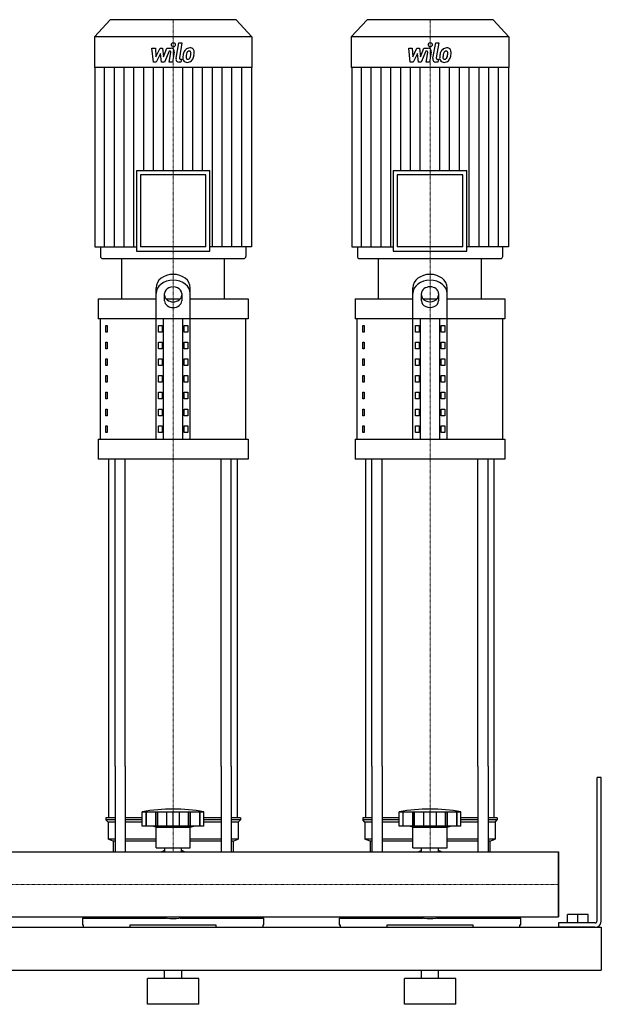
# Model space of a CAD drawing. Extents: x -230 to 1250, y 0 to 1150.
# Drawn here: x 571 to 1250, y 0 to 1150 of the extents above; entities that cross this region are included whole.
import ezdxf

# ---------------------------------------------------------------- set-up
doc = ezdxf.new("R2010")
doc.units = 0
doc.linetypes.add('DASHDOT', pattern=[1, 0.5, -0.25, 0, -0.25])
doc.layers.get('0').update_dxf_attribs({"color": 124})
doc.layers.add('CP_AXIS', color=143, linetype='DASHDOT', lineweight=18)
doc.layers.add('CP_DETAL', color=33, linetype='Continuous')

msp = doc.modelspace()

# ---------------------------------------------------------------- linework, layer by layer
at = {"extrusion": (0, 1, 0)}
for p, q in [((676.4, 1150), (658, 1129.8)), ((823.6, 1150), (676.4, 1150)), ((823.6, 1150), (842, 1129.8)), ((976.4, 1150), (958, 1129.8)), ((1123.6, 1150), (976.4, 1150)), ((1123.6, 1150), (1142, 1129.8)), ((842, 1129.8), (658, 1129.8)), ((658, 1129.8), (658, 1094.2)), ((842, 1129.8), (842, 1094.2)), ((1142, 1129.8), (958, 1129.8)), ((958, 1129.8), (958, 1094.2)), ((1142, 1129.8), (1142, 1094.2)), ((842, 1094.2), (658, 1094.2)), ((658.5, 1094.2), (658.5, 884.9)), ((841.5, 1094.2), (841.5, 884.9)), ((1142, 1094.2), (958, 1094.2)), ((958.5, 1094.2), (958.5, 884.9)), ((1141.5, 1094.2), (1141.5, 884.9)), ((707.1, 973.9), (792.9, 973.9)), ((707.1, 973.9), (707.1, 879.7)), ((788.2, 968.7), (711.8, 968.7)), ((711.8, 968.7), (711.8, 884.9)), ((788.2, 884.9), (788.2, 968.7)), ((792.9, 879.7), (792.9, 973.9)), ((1007.1, 973.9), (1092.9, 973.9)), ((1007.1, 973.9), (1007.1, 879.7)), ((1088.2, 968.7), (1011.8, 968.7)), ((1011.8, 968.7), (1011.8, 884.9)), ((1088.2, 884.9), (1088.2, 968.7)), ((1092.9, 879.7), (1092.9, 973.9)), ((658.5, 884.9), (707.1, 884.9)), ((665.2, 884.9), (665.2, 873.6)), ((707.1, 879.7), (792.9, 879.7)), ((788.2, 884.9), (711.8, 884.9)), ((841.5, 884.9), (792.9, 884.9)), ((834.8, 884.9), (834.8, 873.6)), ((958.5, 884.9), (1007.1, 884.9)), ((965.2, 884.9), (965.2, 873.6)), ((1007.1, 879.7), (1092.9, 879.7)), ((1088.2, 884.9), (1011.8, 884.9)), ((1141.5, 884.9), (1092.9, 884.9)), ((1134.8, 884.9), (1134.8, 873.6)), ((667.5, 871), (832.5, 871)), ((690, 824.1), (690, 871)), ((810, 824.1), (810, 871)), ((967.5, 871), (1132.5, 871)), ((990, 824.1), (990, 871)), ((1110, 824.1), (1110, 871)), ((730, 660.1), (730, 836.9)), ((740, 821.6), (740, 830.2)), ((760, 830.2), (760, 821.6)), ((770, 660.1), (770, 836.9)), ((1030, 660.1), (1030, 836.9)), ((1040, 821.6), (1040, 830.2)), ((1060, 830.2), (1060, 821.6)), ((1070, 660.1), (1070, 836.9)), ((662.5, 824.1), (730, 824.1)), ((662.5, 824.1), (662.5, 800.7)), ((741.6, 824.1), (758.4, 824.1)), ((770, 824.1), (837.5, 824.1)), ((837.5, 824.1), (837.5, 800.7)), ((962.5, 824.1), (1030, 824.1)), ((962.5, 824.1), (962.5, 800.7)), ((1041.6, 824.1), (1058.4, 824.1)), ((1070, 824.1), (1137.5, 824.1)), ((1137.5, 824.1), (1137.5, 800.7)), ((837.5, 800.7), (662.5, 800.7)), ((665, 660.1), (665, 800.7)), ((738.7, 660.1), (738.7, 800.7)), ((761.3, 660.1), (761.3, 800.7)), ((835, 660.1), (835, 800.7)), ((1137.5, 800.7), (962.5, 800.7)), ((965, 660.1), (965, 800.7)), ((1038.7, 660.1), (1038.7, 800.7)), ((1061.3, 660.1), (1061.3, 800.7)), ((1135, 660.1), (1135, 800.7)), ((671.4, 792.9), (673.1, 792.9)), ((671.4, 785.1), (671.4, 792.9)), ((673.1, 785.1), (671.4, 785.1)), ((673.1, 792.9), (673.1, 785.1)), ((732.9, 792.9), (737.2, 792.9)), ((732.9, 785.1), (732.9, 792.9)), ((737.2, 785.1), (732.9, 785.1)), ((737.2, 792.9), (737.2, 785.1)), ((762.8, 792.9), (767.1, 792.9)), ((762.8, 785.1), (762.8, 792.9)), ((767.1, 785.1), (762.8, 785.1)), ((767.1, 792.9), (767.1, 785.1)), ((971.4, 792.9), (973.1, 792.9)), ((971.4, 785.1), (971.4, 792.9)), ((973.1, 785.1), (971.4, 785.1)), ((973.1, 792.9), (973.1, 785.1)), ((1032.9, 792.9), (1037.2, 792.9)), ((1032.9, 785.1), (1032.9, 792.9)), ((1037.2, 785.1), (1032.9, 785.1)), ((1037.2, 792.9), (1037.2, 785.1)), ((1062.8, 792.9), (1067.1, 792.9)), ((1062.8, 785.1), (1062.8, 792.9)), ((1067.1, 785.1), (1062.8, 785.1)), ((1067.1, 792.9), (1067.1, 785.1)), ((671.4, 773.4), (673.1, 773.4)), ((671.4, 765.6), (671.4, 773.4)), ((673.1, 773.4), (673.1, 765.6)), ((732.9, 773.4), (737.2, 773.4)), ((732.9, 765.6), (732.9, 773.4)), ((737.2, 773.4), (737.2, 765.6)), ((762.8, 773.4), (767.1, 773.4)), ((762.8, 765.6), (762.8, 773.4)), ((767.1, 773.4), (767.1, 765.6)), ((971.4, 773.4), (973.1, 773.4)), ((971.4, 765.6), (971.4, 773.4)), ((973.1, 773.4), (973.1, 765.6)), ((1032.9, 773.4), (1037.2, 773.4)), ((1032.9, 765.6), (1032.9, 773.4)), ((1037.2, 773.4), (1037.2, 765.6)), ((1062.8, 773.4), (1067.1, 773.4)), ((1062.8, 765.6), (1062.8, 773.4)), ((1067.1, 773.4), (1067.1, 765.6)), ((673.1, 765.6), (671.4, 765.6)), ((737.2, 765.6), (732.9, 765.6)), ((767.1, 765.6), (762.8, 765.6)), ((973.1, 765.6), (971.4, 765.6)), ((1037.2, 765.6), (1032.9, 765.6)), ((1067.1, 765.6), (1062.8, 765.6)), ((671.4, 753.9), (673.1, 753.9)), ((671.4, 746), (671.4, 753.9)), ((673.1, 753.9), (673.1, 746)), ((732.9, 753.9), (737.2, 753.9)), ((732.9, 746), (732.9, 753.9)), ((737.2, 753.9), (737.2, 746)), ((762.8, 753.9), (767.1, 753.9)), ((762.8, 746), (762.8, 753.9)), ((767.1, 753.9), (767.1, 746)), ((971.4, 753.9), (973.1, 753.9)), ((971.4, 746), (971.4, 753.9)), ((973.1, 753.9), (973.1, 746)), ((1032.9, 753.9), (1037.2, 753.9)), ((1032.9, 746), (1032.9, 753.9)), ((1037.2, 753.9), (1037.2, 746)), ((1062.8, 753.9), (1067.1, 753.9)), ((1062.8, 746), (1062.8, 753.9)), ((1067.1, 753.9), (1067.1, 746)), ((673.1, 746), (671.4, 746)), ((737.2, 746), (732.9, 746)), ((767.1, 746), (762.8, 746)), ((973.1, 746), (971.4, 746)), ((1037.2, 746), (1032.9, 746)), ((1067.1, 746), (1062.8, 746)), ((671.4, 734.3), (673.1, 734.3)), ((671.4, 726.5), (671.4, 734.3)), ((673.1, 726.5), (671.4, 726.5)), ((673.1, 734.3), (673.1, 726.5)), ((732.9, 734.3), (737.2, 734.3)), ((732.9, 726.5), (732.9, 734.3)), ((737.2, 726.5), (732.9, 726.5)), ((737.2, 734.3), (737.2, 726.5)), ((762.8, 734.3), (767.1, 734.3)), ((762.8, 726.5), (762.8, 734.3)), ((767.1, 726.5), (762.8, 726.5)), ((767.1, 734.3), (767.1, 726.5)), ((971.4, 734.3), (973.1, 734.3)), ((971.4, 726.5), (971.4, 734.3)), ((973.1, 726.5), (971.4, 726.5)), ((973.1, 734.3), (973.1, 726.5)), ((1032.9, 734.3), (1037.2, 734.3)), ((1032.9, 726.5), (1032.9, 734.3)), ((1037.2, 726.5), (1032.9, 726.5)), ((1037.2, 734.3), (1037.2, 726.5)), ((1062.8, 734.3), (1067.1, 734.3)), ((1062.8, 726.5), (1062.8, 734.3)), ((1067.1, 726.5), (1062.8, 726.5)), ((1067.1, 734.3), (1067.1, 726.5)), ((671.4, 714.8), (673.1, 714.8)), ((671.4, 707), (671.4, 714.8)), ((673.1, 714.8), (673.1, 707)), ((732.9, 714.8), (737.2, 714.8)), ((732.9, 707), (732.9, 714.8)), ((737.2, 714.8), (737.2, 707)), ((762.8, 714.8), (767.1, 714.8)), ((762.8, 707), (762.8, 714.8)), ((767.1, 714.8), (767.1, 707)), ((971.4, 714.8), (973.1, 714.8)), ((971.4, 707), (971.4, 714.8)), ((973.1, 714.8), (973.1, 707)), ((1032.9, 714.8), (1037.2, 714.8)), ((1032.9, 707), (1032.9, 714.8)), ((1037.2, 714.8), (1037.2, 707)), ((1062.8, 714.8), (1067.1, 714.8)), ((1062.8, 707), (1062.8, 714.8)), ((1067.1, 714.8), (1067.1, 707)), ((673.1, 707), (671.4, 707)), ((737.2, 707), (732.9, 707)), ((767.1, 707), (762.8, 707)), ((973.1, 707), (971.4, 707)), ((1037.2, 707), (1032.9, 707)), ((1067.1, 707), (1062.8, 707)), ((671.4, 695.3), (673.1, 695.3)), ((671.4, 687.5), (671.4, 695.3)), ((673.1, 695.3), (673.1, 687.5)), ((732.9, 695.3), (737.2, 695.3)), ((732.9, 687.5), (732.9, 695.3)), ((737.2, 695.3), (737.2, 687.5)), ((762.8, 695.3), (767.1, 695.3)), ((762.8, 687.5), (762.8, 695.3)), ((767.1, 695.3), (767.1, 687.5)), ((971.4, 695.3), (973.1, 695.3)), ((971.4, 687.5), (971.4, 695.3)), ((973.1, 695.3), (973.1, 687.5)), ((1032.9, 695.3), (1037.2, 695.3)), ((1032.9, 687.5), (1032.9, 695.3)), ((1037.2, 695.3), (1037.2, 687.5)), ((1062.8, 695.3), (1067.1, 695.3)), ((1062.8, 687.5), (1062.8, 695.3)), ((1067.1, 695.3), (1067.1, 687.5)), ((673.1, 687.5), (671.4, 687.5)), ((737.2, 687.5), (732.9, 687.5)), ((767.1, 687.5), (762.8, 687.5)), ((973.1, 687.5), (971.4, 687.5)), ((1037.2, 687.5), (1032.9, 687.5)), ((1067.1, 687.5), (1062.8, 687.5)), ((671.4, 675.8), (673.1, 675.8)), ((671.4, 667.9), (671.4, 675.8)), ((673.1, 667.9), (671.4, 667.9)), ((673.1, 675.8), (673.1, 667.9)), ((732.9, 675.8), (737.2, 675.8)), ((732.9, 667.9), (732.9, 675.8)), ((737.2, 667.9), (732.9, 667.9)), ((737.2, 675.8), (737.2, 667.9)), ((762.8, 675.8), (767.1, 675.8)), ((762.8, 667.9), (762.8, 675.8)), ((767.1, 667.9), (762.8, 667.9)), ((767.1, 675.8), (767.1, 667.9)), ((971.4, 675.8), (973.1, 675.8)), ((971.4, 667.9), (971.4, 675.8)), ((973.1, 667.9), (971.4, 667.9)), ((973.1, 675.8), (973.1, 667.9)), ((1032.9, 675.8), (1037.2, 675.8)), ((1032.9, 667.9), (1032.9, 675.8)), ((1037.2, 667.9), (1032.9, 667.9)), ((1037.2, 675.8), (1037.2, 667.9)), ((1062.8, 675.8), (1067.1, 675.8)), ((1062.8, 667.9), (1062.8, 675.8)), ((1067.1, 667.9), (1062.8, 667.9)), ((1067.1, 675.8), (1067.1, 667.9)), ((662.5, 660.1), (837.5, 660.1)), ((662.5, 660.1), (662.5, 636.7)), ((837.5, 660.1), (837.5, 636.7)), ((962.5, 660.1), (1137.5, 660.1)), ((962.5, 660.1), (962.5, 636.7)), ((1137.5, 660.1), (1137.5, 636.7)), ((837.5, 636.7), (662.5, 636.7)), ((1137.5, 636.7), (962.5, 636.7)), ((675, 217.9), (675, 278.1)), ((682.1, 278.1), (682.1, 178)), ((694.1, 278.1), (694.1, 178)), ((805.9, 278.1), (805.9, 178)), ((817.9, 278.1), (817.9, 178)), ((825, 217.9), (825, 278.1)), ((975, 217.9), (975, 278.1)), ((982.1, 278.1), (982.1, 178)), ((994.1, 278.1), (994.1, 178)), ((1105.9, 278.1), (1105.9, 178)), ((1117.9, 278.1), (1117.9, 178)), ((1125, 217.9), (1125, 278.1)), ((1250, 265), (1245, 265)), ((1245, 97.5), (1245, 265)), ((1250, 97.5), (1250, 265)), ((714, 207.9), (714, 224.9)), ((718.5, 207.9), (718.5, 224.9)), ((718.8, 207.9), (718.8, 224.9)), ((729.8, 207.9), (729.8, 224.9)), ((730.1, 207.9), (730.1, 224.9)), ((732, 207.9), (732, 224.9)), ((742.6, 207.9), (742.6, 224.9)), ((750, 207.9), (750, 224.9)), ((757.4, 207.9), (757.4, 224.9)), ((768, 207.9), (768, 224.9)), ((769.9, 207.9), (769.9, 224.9)), ((770.2, 207.9), (770.2, 224.9)), ((781.2, 207.9), (781.2, 224.9)), ((781.5, 207.9), (781.5, 224.9)), ((786, 207.9), (786, 224.9)), ((1014, 207.9), (1014, 224.9)), ((1018.5, 207.9), (1018.5, 224.9)), ((1018.8, 207.9), (1018.8, 224.9)), ((1029.8, 207.9), (1029.8, 224.9)), ((1030.1, 207.9), (1030.1, 224.9)), ((1032, 207.9), (1032, 224.9)), ((1042.6, 207.9), (1042.6, 224.9)), ((1050, 207.9), (1050, 224.9)), ((1057.4, 207.9), (1057.4, 224.9)), ((1068, 207.9), (1068, 224.9)), ((1069.9, 207.9), (1069.9, 224.9)), ((1070.2, 207.9), (1070.2, 224.9)), ((1081.2, 207.9), (1081.2, 224.9)), ((1081.5, 207.9), (1081.5, 224.9)), ((1086, 207.9), (1086, 224.9)), ((682.1, 217.9), (671.5, 217.9)), ((671.5, 217.9), (671.5, 215.4)), ((682.1, 215.4), (671.5, 215.4)), ((674, 212.9), (671.5, 215.4)), ((682.1, 212.9), (674, 212.9)), ((674, 212.9), (674, 192.9)), ((714, 217.9), (694.1, 217.9)), ((714, 215.4), (694.1, 215.4)), ((714, 212.9), (694.1, 212.9)), ((786, 207.9), (714, 207.9)), ((730, 206.9), (726, 207.9)), ((770, 206.9), (774, 207.9)), ((805.9, 217.9), (786, 217.9)), ((805.9, 215.4), (786, 215.4)), ((805.9, 212.9), (786, 212.9)), ((828.5, 217.9), (817.9, 217.9)), ((828.5, 215.4), (817.9, 215.4)), ((826, 212.9), (817.9, 212.9)), ((826, 212.9), (828.5, 215.4)), ((826, 212.9), (826, 192.9)), ((828.5, 217.9), (828.5, 215.4)), ((982.1, 217.9), (971.5, 217.9)), ((971.5, 217.9), (971.5, 215.4)), ((982.1, 215.4), (971.5, 215.4)), ((974, 212.9), (971.5, 215.4)), ((982.1, 212.9), (974, 212.9)), ((974, 212.9), (974, 192.9)), ((1014, 217.9), (994.1, 217.9)), ((1014, 215.4), (994.1, 215.4)), ((1014, 212.9), (994.1, 212.9)), ((1086, 207.9), (1014, 207.9)), ((1030, 206.9), (1026, 207.9)), ((1070, 206.9), (1074, 207.9)), ((1105.9, 217.9), (1086, 217.9)), ((1105.9, 215.4), (1086, 215.4)), ((1105.9, 212.9), (1086, 212.9)), ((1128.5, 217.9), (1117.9, 217.9)), ((1128.5, 215.4), (1117.9, 215.4)), ((1126, 212.9), (1117.9, 212.9)), ((1126, 212.9), (1128.5, 215.4)), ((1126, 212.9), (1126, 192.9)), ((1128.5, 217.9), (1128.5, 215.4)), ((730, 206.9), (750, 206.9)), ((730, 182.9), (730, 206.9)), ((750, 206.9), (770, 206.9)), ((770, 182.9), (770, 206.9)), ((1030, 206.9), (1050, 206.9)), ((1030, 182.9), (1030, 206.9)), ((1050, 206.9), (1070, 206.9)), ((1070, 182.9), (1070, 206.9)), ((682.1, 192.9), (674, 192.9)), ((680, 190.4), (674, 192.9)), ((682.1, 190.4), (680, 190.4)), ((680, 190.4), (680, 178)), ((730, 192.9), (694.1, 192.9)), ((730, 190.4), (694.1, 190.4)), ((805.9, 192.9), (770, 192.9)), ((805.9, 190.4), (770, 190.4)), ((826, 192.9), (817.9, 192.9)), ((820, 190.4), (817.9, 190.4)), ((820, 190.4), (826, 192.9)), ((820, 190.4), (820, 178)), ((982.1, 192.9), (974, 192.9)), ((980, 190.4), (974, 192.9)), ((982.1, 190.4), (980, 190.4)), ((980, 190.4), (980, 178)), ((1030, 192.9), (994.1, 192.9)), ((1030, 190.4), (994.1, 190.4)), ((1105.9, 192.9), (1070, 192.9)), ((1105.9, 190.4), (1070, 190.4)), ((1126, 192.9), (1117.9, 192.9)), ((1120, 190.4), (1117.9, 190.4)), ((1120, 190.4), (1126, 192.9)), ((1120, 190.4), (1120, 178)), ((0, 178), (1200, 178)), ((730, 182.9), (750, 182.9)), ((740.1, 178), (740.1, 182.9)), ((750, 182.9), (770, 182.9)), ((759.9, 178), (759.9, 182.9)), ((1030, 182.9), (1050, 182.9)), ((1040.1, 178), (1040.1, 182.9)), ((1050, 182.9), (1070, 182.9)), ((1059.9, 178), (1059.9, 182.9)), ((1200, 102), (1200, 178)), ((1200, 178), (1200, 102)), ((1234.5, 105), (1210.5, 105)), ((1210.5, 95), (1210.5, 105)), ((1222.5, 95), (1222.5, 105)), ((1234.5, 95), (1234.5, 105)), ((0, 102), (1200, 102)), ((644, 100.8), (741.9, 100.8)), ((644, 100.8), (644, 93)), ((644, 93), (645, 93)), ((645, 93), (645, 90)), ((649.6, 102), (649.6, 100.8)), ((700, 90), (700, 93)), ((700, 93), (800, 93)), ((758.1, 100.8), (856, 100.8)), ((800, 93), (800, 90)), ((850.4, 102), (850.4, 100.8)), ((855, 90), (855, 93)), ((855, 93), (856, 93)), ((856, 93), (856, 100.8)), ((944, 100.8), (1041.9, 100.8)), ((944, 100.8), (944, 93)), ((944, 93), (945, 93)), ((945, 93), (945, 90)), ((949.6, 102), (949.6, 100.8)), ((1000, 90), (1000, 93)), ((1000, 93), (1100, 93)), ((1058.1, 100.8), (1156, 100.8)), ((1100, 93), (1100, 90)), ((1150.4, 102), (1150.4, 100.8)), ((1155, 90), (1155, 93)), ((1155, 93), (1156, 93)), ((1156, 93), (1156, 100.8)), ((1200, 95), (1200, 90)), ((1242.5, 95), (1200, 95)), ((-200, 90), (1250, 90)), ((1242.5, 90), (1200, 90)), ((1250, 90), (1250, 40)), ((1250, 90), (1250, 40)), ((-200, 40), (1250, 40)), ((740, 30), (740, 40)), ((760, 30), (760, 40)), ((1040, 30), (1040, 40)), ((1060, 30), (1060, 40)), ((780, 30), (720, 30)), ((720, 0), (720, 30)), ((780, 0), (780, 30)), ((1080, 30), (1020, 30)), ((1020, 0), (1020, 30)), ((1080, 0), (1080, 30)), ((780, 0), (720, 0)), ((1080, 0), (1020, 0))]:
    msp.add_line(p, q, dxfattribs=at)
for p, q in [((690, 871), (810, 871)), ((990, 871), (1110, 871)), ((675, 278.1), (675, 636.7)), ((682.1, 278.1), (682.1, 636.7)), ((694.1, 278.1), (694.1, 636.7)), ((805.9, 278.1), (805.9, 636.7)), ((817.9, 278.1), (817.9, 636.7)), ((825, 278.1), (825, 636.7)), ((975, 278.1), (975, 636.7)), ((982.1, 278.1), (982.1, 636.7)), ((994.1, 278.1), (994.1, 636.7)), ((1105.9, 278.1), (1105.9, 636.7)), ((1117.9, 278.1), (1117.9, 636.7)), ((1125, 278.1), (1125, 636.7)), ((714, 224.9), (786, 224.9)), ((1014, 224.9), (1086, 224.9)), ((680, 178), (820, 178)), ((980, 178), (1120, 178)), ((1200, 178), (1200, 178)), ((1200, 178), (1200, 102)), ((1200, 102), (1200, 178)), ((649.6, 102), (850.4, 102)), ((949.6, 102), (1150.4, 102)), ((1200, 102), (1200, 102)), ((645, 90), (855, 90)), ((945, 90), (1155, 90))]:
    msp.add_line(p, q)
for centre, radius, start, end in [((750, 23.3), 204.8, 79.875, 100.125), ((1050, 23.3), 204.8, 79.875, 100.125), ((750, 147.9), 33, 107.4758, 113.9872), ((750, 147.9), 33, 66.0128, 72.5242), ((1050, 147.9), 33, 107.4758, 113.9872), ((1050, 147.9), 33, 66.0128, 72.5242), ((1242.5, 97.5), 2.5, 270, 0), ((1242.5, 97.5), 7.5, 270, 0)]:
    msp.add_arc(centre, radius, start, end)
for centre, major_axis, ratio, start_param, end_param in [((667.5, 873.6), (0, 2.61), 0.912363, 1.570796, 3.141593), ((832.5, 873.6), (0, 2.61), 0.912363, 3.141593, 4.712389), ((967.5, 873.6), (0, 2.61), 0.912363, 1.570796, 3.141593), ((1132.5, 873.6), (0, 2.61), 0.912363, 3.141593, 4.712389), ((750, 836.9), (-20, 0), 0.781, 3.141593, 6.283185), ((1050, 836.9), (-20, 0), 0.781, 3.141593, 6.283185), ((750, 830.2), (-20, 0), 0.781, 3.141593, 6.283185), ((1050, 830.2), (-20, 0), 0.781, 3.141593, 6.283185), ((750, 830.2), (10, 0), 0.781, 0, 3.141593), ((750, 828.3), (10, 0), 0.781, 3.141593, 6.283185), ((1050, 830.2), (-10, 0), 0.781, 3.141593, 6.283185), ((1050, 828.3), (-10, 0), 0.781, 0, 3.141593), ((750, 821.6), (10, 0), 0.781, 3.141593, 6.283185), ((1050, 821.6), (-10, 0), 0.781, 0, 3.141593), ((750, 120.1), (-33, 0), 0.602015, 1.152141, 1.989452), ((1050, 120.1), (33, 0), 0.602015, 4.293734, 5.131044)]:
    msp.add_ellipse(centre, major_axis=major_axis, ratio=ratio, start_param=start_param, end_param=end_param)
at = {"layer": 'CP_AXIS'}
for p, q in [((750, 1150), (750, 871)), ((1050, 1150), (1050, 871)), ((750, 636.7), (750, 871)), ((1050, 636.7), (1050, 871)), ((750, 278.1), (750, 636.7)), ((1050, 278.1), (1050, 636.7)), ((750, 178), (750, 278.1)), ((1050, 178), (1050, 278.1)), ((0, 140), (1200, 140)), ((1200, 140), (1200, 140))]:
    msp.add_line(p, q, dxfattribs=at)
at = {"layer": 'CP_DETAL'}
for p, q in [((725.3, 1116.8), (729.2, 1116.8)), ((726.9, 1100.3), (725.3, 1116.8)), ((729.2, 1116.8), (729.8, 1106.6)), ((729.8, 1106.6), (734.7, 1116.8)), ((734.7, 1116.8), (737.6, 1116.8)), ((737.6, 1116.8), (738.9, 1106.6)), ((738.9, 1106.6), (742.7, 1116.8)), ((742.7, 1116.8), (747.8, 1116.9)), ((753.4, 1105), (756.6, 1122.9)), ((756.6, 1122.9), (760.3, 1122.9)), ((760.3, 1122.9), (757.3, 1105.6)), ((1025.3, 1116.8), (1029.2, 1116.8)), ((1026.9, 1100.3), (1025.3, 1116.8)), ((1029.2, 1116.8), (1029.8, 1106.6)), ((1029.8, 1106.6), (1034.7, 1116.8)), ((1034.7, 1116.8), (1037.6, 1116.8)), ((1037.6, 1116.8), (1038.9, 1106.6)), ((1038.9, 1106.6), (1042.7, 1116.8)), ((1042.7, 1116.8), (1047.8, 1116.9)), ((1053.4, 1105), (1056.6, 1122.9)), ((1056.6, 1122.9), (1060.3, 1122.9)), ((1060.3, 1122.9), (1057.3, 1105.6)), ((735.2, 1110.7), (730.2, 1100.3)), ((736.5, 1100.3), (735.2, 1110.7)), ((745.2, 1113.4), (739.8, 1100.3)), ((746.1, 1113.4), (745.2, 1113.4)), ((745.4, 1100.3), (747.4, 1111.6)), ((751.3, 1112.2), (749.2, 1100.3)), ((1035.2, 1110.7), (1030.2, 1100.3)), ((1036.5, 1100.3), (1035.2, 1110.7)), ((1045.2, 1113.4), (1039.8, 1100.3)), ((1046.1, 1113.4), (1045.2, 1113.4)), ((1045.4, 1100.3), (1047.4, 1111.6)), ((1051.3, 1112.2), (1049.2, 1100.3)), ((669.9, 884.9), (669.9, 1094.2)), ((681.4, 884.9), (681.4, 1094.2)), ((692.8, 884.9), (692.8, 1094.2)), ((704.2, 884.9), (704.2, 1094.2)), ((715.7, 973.9), (715.7, 1094.2)), ((730.2, 1100.3), (726.9, 1100.3)), ((727.1, 973.9), (727.1, 1094.2)), ((739.8, 1100.3), (736.5, 1100.3)), ((738.6, 973.9), (738.6, 1094.2)), ((749.2, 1100.3), (745.4, 1100.3)), ((759.1, 1100.3), (756.9, 1100.3)), ((758.6, 1103.8), (759.7, 1103.8)), ((759.7, 1103.8), (759.1, 1100.3)), ((761.4, 973.9), (761.4, 1094.2)), ((772.9, 973.9), (772.9, 1094.2)), ((784.3, 973.9), (784.3, 1094.2)), ((795.8, 884.9), (795.8, 1094.2)), ((807.2, 884.9), (807.2, 1094.2)), ((818.6, 884.9), (818.6, 1094.2)), ((830.1, 884.9), (830.1, 1094.2)), ((969.9, 884.9), (969.9, 1094.2)), ((981.4, 884.9), (981.4, 1094.2)), ((992.8, 884.9), (992.8, 1094.2)), ((1004.2, 884.9), (1004.2, 1094.2)), ((1015.7, 973.9), (1015.7, 1094.2)), ((1030.2, 1100.3), (1026.9, 1100.3)), ((1027.1, 973.9), (1027.1, 1094.2)), ((1039.8, 1100.3), (1036.5, 1100.3)), ((1038.6, 973.9), (1038.6, 1094.2)), ((1049.2, 1100.3), (1045.4, 1100.3)), ((1059.1, 1100.3), (1056.9, 1100.3)), ((1058.6, 1103.8), (1059.7, 1103.8)), ((1059.7, 1103.8), (1059.1, 1100.3)), ((1061.4, 973.9), (1061.4, 1094.2)), ((1072.9, 973.9), (1072.9, 1094.2)), ((1084.3, 973.9), (1084.3, 1094.2)), ((1095.8, 884.9), (1095.8, 1094.2)), ((1107.2, 884.9), (1107.2, 1094.2)), ((1118.6, 884.9), (1118.6, 1094.2)), ((1130.1, 884.9), (1130.1, 1094.2))]:
    msp.add_line(p, q, dxfattribs=at)
for centre, major_axis, start_param, end_param in [((747.8, 1112.9), (0, 3.92), 4.522956, 6.2851), ((750.3, 1120.7), (0, 2.45), 4.712389, 10.995574), ((769.3, 1108.8), (0, 8.21), -0.011717, 0.719047), ((769.8, 1111.4), (0, 5.69), -0.875064, 0.066109), ((1047.8, 1112.9), (0, 3.92), 4.522956, 6.2851), ((1050.3, 1120.7), (0, 2.45), -1.570796, 4.712389), ((1069.3, 1108.8), (0, 8.21), -0.011717, 0.719047), ((1069.8, 1111.4), (0, 5.69), -0.875064, 0.066109), ((746.1, 1111.9), (0, 1.47), 4.522641, 6.283816), ((756.9, 1104.2), (0, 3.92), 1.378883, 3.141593), ((758.6, 1105.3), (0, 1.47), 1.378882, 3.141593), ((765.9, 1105.2), (0, 5.13), 1.456354, 2.212906), ((779.1, 1104.6), (0, 19.6), 1.367174, 1.510161), ((774.6, 1106.4), (0, 14.5), 1.101504, 1.415012), ((769, 1109.1), (0, 7.7), 0.706747, 1.06229), ((767.4, 1106.1), (0, 2.58), 1.449752, 2.193395), ((778, 1105.6), (0, 14.2), 1.358757, 1.515497), ((785.5, 1104.4), (0, 22.5), 1.309179, 1.382067), ((766.9, 1105.9), (0, 2.08), 2.273362, 3.224246), ((769.6, 1109.3), (0, 4.44), 0.738667, 1.370862), ((768.7, 1110.3), (0, 3.04), -0.022787, 0.708547), ((767.2, 1106.9), (0, 3.04), 3.442438, 3.844582), ((768.8, 1110.6), (0, 2.77), -0.360166, 0.022399), ((766.7, 1107.4), (0, 3.73), 3.859587, 4.272849), ((769.1, 1111.5), (0, 1.82), -0.892005, -0.373104), ((759.4, 1110.7), (0, 12.4), 4.302764, 4.538961), ((768.6, 1111.1), (0, 2.47), 4.685781, 5.339539), ((756.5, 1111.5), (0, 15.7), 4.526967, 4.68585), ((766.6, 1108.3), (0, 8.19), 3.857217, 4.434154), ((770.1, 1112), (0, 5.01), 4.663826, 5.356723), ((752.6, 1113.2), (0, 24.3), 4.416789, 4.523205), ((759.5, 1112.1), (0, 16.6), 4.49919, 4.690723), ((1046.1, 1111.9), (0, 1.47), 4.522641, 6.283816), ((1056.9, 1104.2), (0, 3.92), 1.378883, 3.141593), ((1058.6, 1105.3), (0, 1.47), 1.378882, 3.141593), ((1065.9, 1105.2), (0, 5.13), 1.456354, 2.212906), ((1079.1, 1104.6), (0, 19.6), 1.367174, 1.510161), ((1074.6, 1106.4), (0, 14.5), 1.101504, 1.415012), ((1069, 1109.1), (0, 7.7), 0.706747, 1.06229), ((1067.4, 1106.1), (0, 2.58), 1.449752, 2.193395), ((1078, 1105.6), (0, 14.2), 1.358757, 1.515497), ((1085.5, 1104.4), (0, 22.5), 1.309179, 1.382067), ((1066.9, 1105.9), (0, 2.08), 2.273362, 3.224246), ((1069.6, 1109.3), (0, 4.44), 0.738667, 1.370862), ((1068.7, 1110.3), (0, 3.04), -0.022787, 0.708547), ((1067.2, 1106.9), (0, 3.04), 3.442438, 3.844582), ((1068.8, 1110.6), (0, 2.77), -0.360166, 0.022399), ((1066.7, 1107.4), (0, 3.73), 3.859587, 4.272849), ((1069.1, 1111.5), (0, 1.82), -0.892005, -0.373104), ((1059.4, 1110.7), (0, 12.4), 4.302764, 4.538961), ((1068.6, 1111.1), (0, 2.47), 4.685781, 5.339539), ((1056.5, 1111.5), (0, 15.7), 4.526967, 4.68585), ((1066.6, 1108.3), (0, 8.19), 3.857217, 4.434154), ((1070.1, 1112), (0, 5.01), 4.663826, 5.356723), ((1052.6, 1113.2), (0, 24.3), 4.416789, 4.523205), ((1059.5, 1112.1), (0, 16.6), 4.49919, 4.690723), ((766.1, 1105.7), (0, 5.54), 2.253527, 3.215613), ((766.5, 1108.5), (0, 8.42), 3.135899, 3.850877), ((766.6, 1111.1), (0, 7.29), 3.214627, 3.355049), ((1066.1, 1105.7), (0, 5.54), 2.253527, 3.215613), ((1066.5, 1108.5), (0, 8.42), 3.135899, 3.850877), ((1066.6, 1111.1), (0, 7.29), 3.214627, 3.355049)]:
    msp.add_ellipse(centre, major_axis=major_axis, ratio=0.912363, start_param=start_param, end_param=end_param, dxfattribs=at)

doc.saveas('drawing.dxf')
